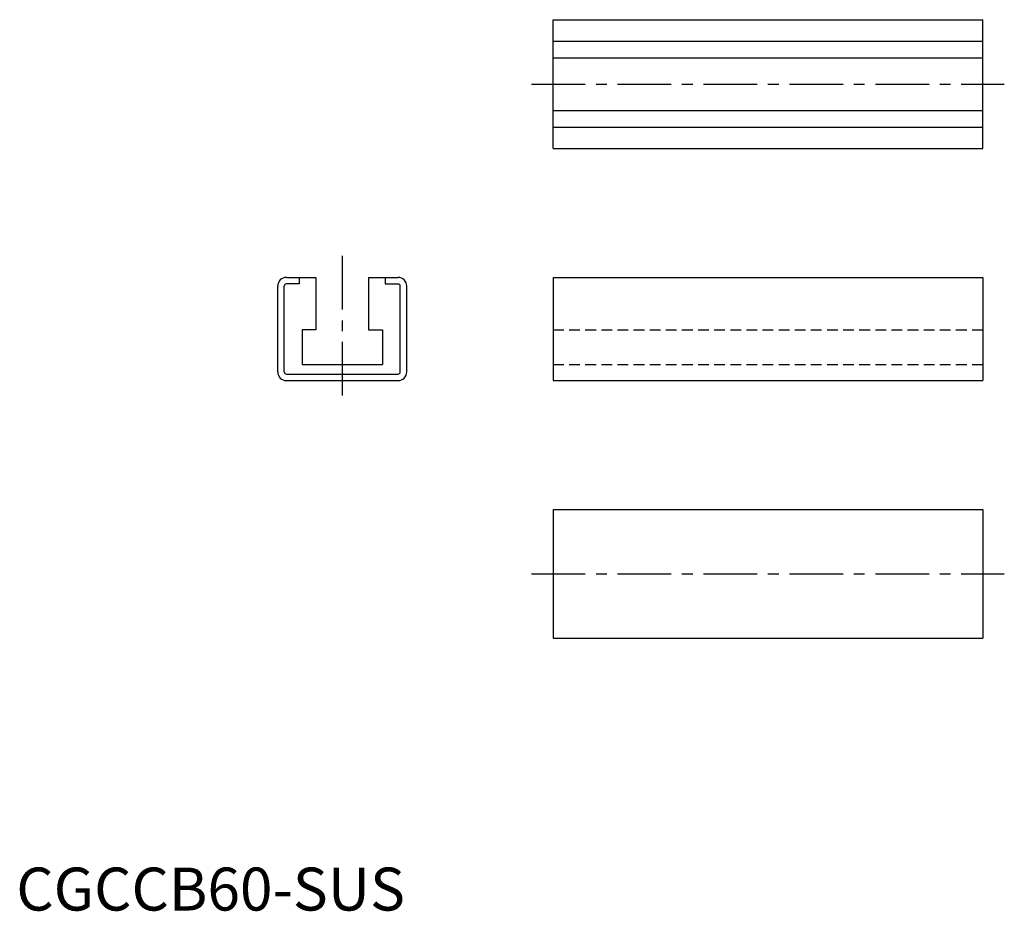
# Model space of a CAD drawing. Extents: x 1 to 230, y 0 to 207.
import ezdxf

# ---------------------------------------------------------------- set-up
doc = ezdxf.new("R2010")
doc.units = 0
doc.header["$LTSCALE"] = 10
doc.linetypes.add('CENTER', pattern=[2, 1.25, -0.25, 0.25, -0.25])
doc.linetypes.add('HIDDEN', pattern=[0.375, 0.25, -0.125])
doc.layers.get('0').update_dxf_attribs({"linetype": 'CONTINUOUS'})
doc.layers.add('1', color=1, linetype='CENTER')
doc.layers.add('2', color=2, linetype='HIDDEN')
doc.styles.add('STANDARD1', font='txt')

msp = doc.modelspace()

# ---------------------------------------------------------------- linework, layer by layer
for p, q in [((124.9, 207.38), (224.9, 207.38)), ((124.9, 177.38), (124.9, 207.38)), ((224.9, 177.38), (224.9, 207.38)), ((124.9, 202.38), (224.9, 202.38)), ((124.9, 198.53), (224.9, 198.53)), ((124.9, 186.23), (224.9, 186.23)), ((124.9, 182.38), (224.9, 182.38)), ((124.9, 177.38), (224.9, 177.38)), ((62.84, 147.38), (69.69, 147.38)), ((65.84, 147.38), (65.84, 145.88)), ((69.69, 147.38), (69.69, 135.18)), ((81.99, 147.38), (81.99, 135.18)), ((81.99, 147.38), (88.84, 147.38)), ((85.84, 147.38), (85.84, 145.88)), ((124.9, 147.38), (124.9, 123.38)), ((124.9, 147.38), (224.9, 147.38)), ((224.9, 147.38), (224.9, 123.38)), ((60.84, 125.38), (60.84, 145.38)), ((62.34, 125.38), (62.34, 145.38)), ((65.84, 145.88), (62.84, 145.88)), ((85.84, 145.88), (88.84, 145.88)), ((89.34, 125.38), (89.34, 145.38)), ((90.84, 125.38), (90.84, 145.38)), ((66.49, 135.18), (66.49, 127.08)), ((69.69, 135.18), (66.49, 135.18)), ((81.99, 135.18), (85.19, 135.18)), ((85.19, 135.18), (85.19, 127.08)), ((66.49, 127.08), (85.19, 127.08)), ((62.84, 124.88), (88.84, 124.88)), ((62.84, 123.38), (88.84, 123.38)), ((124.9, 123.38), (224.9, 123.38)), ((124.9, 93.38), (124.9, 63.38)), ((124.9, 93.38), (224.9, 93.38)), ((224.9, 93.38), (224.9, 63.38)), ((124.9, 63.38), (224.9, 63.38))]:
    msp.add_line(p, q)
for centre, radius, start, end in [((62.84, 145.38), 2, 90, 180), ((88.84, 145.38), 2, 0, 90), ((62.84, 145.38), 0.5, 90, 180), ((88.84, 145.38), 0.5, 0, 90), ((62.84, 125.38), 2, 180, 270), ((62.84, 125.38), 0.5, 180, 270), ((88.84, 125.38), 2, 270, 0), ((88.84, 125.38), 0.5, 270, 0)]:
    msp.add_arc(centre, radius, start, end)
at = {"layer": '1'}
for p, q in [((119.9, 192.38), (229.9, 192.38)), ((75.84, 152.38), (75.84, 118.38)), ((119.9, 78.38), (229.9, 78.38))]:
    msp.add_line(p, q, dxfattribs=at)
at = {"layer": '2'}
for p, q in [((124.9, 135.18), (224.9, 135.18)), ((124.9, 127.08), (224.9, 127.08))]:
    msp.add_line(p, q, dxfattribs=at)

# ---------------------------------------------------------------- texts
at = {"color": 3, "style": 'STANDARD1'}
msp.add_text('CGCCB60-SUS', height=10, dxfattribs=at).set_placement((0, 0))

doc.saveas('drawing.dxf')
